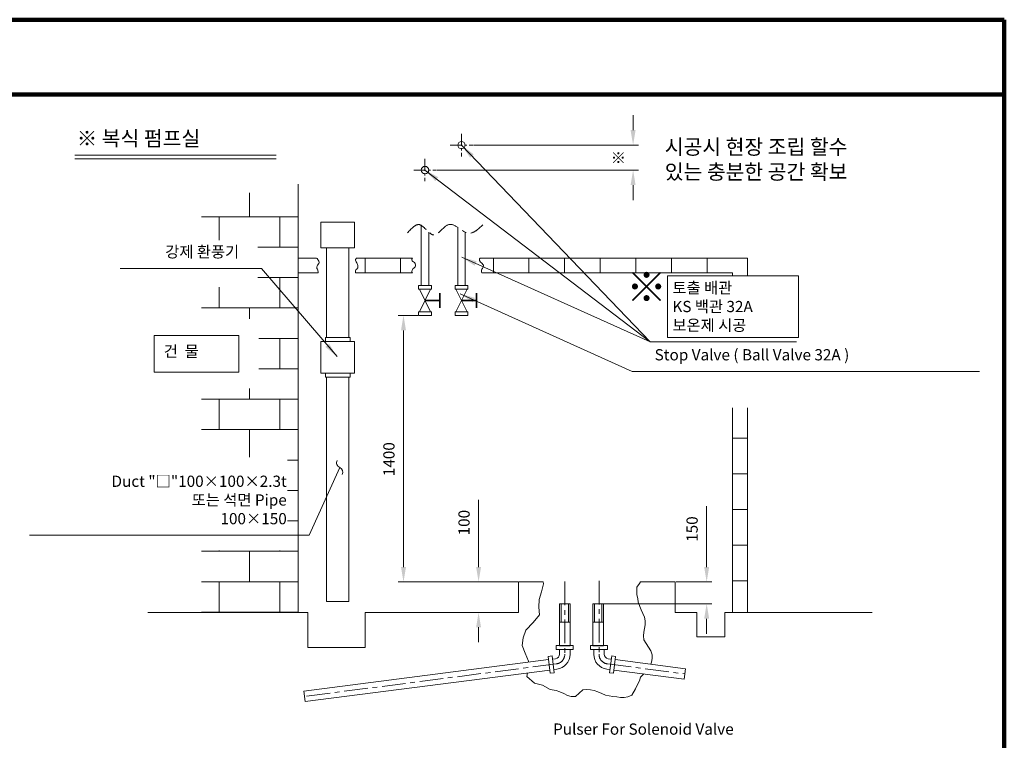
# Model space of a CAD drawing. Units: millimetres. Extents: x 20405 to 23038, y -8266 to -6334.
# Drawn here: x 21722 to 23038, y -7297 to -6334 of the extents above; entities that cross this region are included whole.
import ezdxf

# ---------------------------------------------------------------- set-up
doc = ezdxf.new("R2010")
doc.units = ezdxf.units.MM
doc.linetypes.add('CENTER', pattern=[50.8, 31.75, -6.35, 6.35, -6.35])
doc.layers.get('0').update_dxf_attribs({"lineweight": 18})
doc.layers.get('Defpoints').update_dxf_attribs({"lineweight": 18})
doc.layers.add('CENTER', color=1, linetype='CENTER', lineweight=9)
doc.styles.add('글씨체', font='BatangChe.ttf', dxfattribs={"width": 1.5})
doc.dimstyles.new('ISO-25', dxfattribs={"dimtxt": 15, "dimasz": 20, "dimexe": 7, "dimexo": 1, "dimgap": 10, "dimtad": 3, "dimdec": 1, "dimdsep": 46, "dimtxsty": '글씨체', "dimcen": 18, "dimclrd": 4, "dimclre": 4, "dimclrt": 4, "dimadec": 0, "dimazin": 0, "dimtm": 1e-09, "dimtfac": 1, "dimtdec": 1, "dimtofl": 0, "dimtmove": 0, "dimatfit": 3, "dimfxl": 0, "dimlwd": 18, "dimlwe": 18, "dimarcsym": 0})

# ---------------------------------------------------------------- blocks, each defined once
blk = doc.blocks.new('*D3')
at = {"color": 4, "lineweight": 18}
for p, q in [((22541.8, -6481.2), (22541.8, -6461.2)), ((22328.4, -6501.2), (22548.8, -6501.2)), ((22279.5, -6534.6), (22548.8, -6534.6)), ((22541.8, -6554.6), (22541.8, -6574.6))]:
    blk.add_line(p, q, dxfattribs=at)
at = {"color": 4}
for points in [[(22538.4, -6481.2), (22545.1, -6481.2), (22541.8, -6501.2)], [(22538.4, -6554.6), (22545.1, -6554.6), (22541.8, -6534.6)]]:
    blk.add_solid(points, dxfattribs=at)
at = {"layer": 'Defpoints', "color": 0}
for p in [(22327.4, -6501.2), (22278.5, -6534.6), (22541.8, -6534.6)]:
    blk.add_point(p, dxfattribs=at)
at = {"color": 4, "insert": (22524.3, -6517.9), "char_height": 15, "attachment_point": 5, "rotation": 90, "style": '글씨체'}
blk.add_mtext('※', dxfattribs=at)
blk = doc.blocks.new('*D4')
at = {"color": 4, "lineweight": 18}
for p, q in [((22335.2, -7065), (22335.2, -6975.1)), ((22387.6, -7085), (22328.2, -7085)), ((22387.6, -7125.6), (22328.2, -7125.6)), ((22335.2, -7145.6), (22335.2, -7165.6))]:
    blk.add_line(p, q, dxfattribs=at)
at = {"color": 4}
for points in [[(22331.9, -7065), (22338.5, -7065), (22335.2, -7085)], [(22331.9, -7145.6), (22338.5, -7145.6), (22335.2, -7125.6)]]:
    blk.add_solid(points, dxfattribs=at)
at = {"layer": 'Defpoints', "color": 0}
for p in [(22388.6, -7085), (22335.2, -7125.6), (22388.6, -7125.6)]:
    blk.add_point(p, dxfattribs=at)
at = {"color": 4, "insert": (22317.7, -7005.7), "char_height": 15, "attachment_point": 5, "rotation": 90, "style": '글씨체'}
blk.add_mtext('100', dxfattribs=at)
blk = doc.blocks.new('*D5')
at = {"color": 4, "lineweight": 18}
for p, q in [((22253.9, -6728.8), (22227.8, -6728.8)), ((22234.8, -6748.8), (22234.8, -7065)), ((22356.9, -7085), (22227.8, -7085))]:
    blk.add_line(p, q, dxfattribs=at)
at = {"color": 4}
for points in [[(22231.5, -6748.8), (22238.2, -6748.8), (22234.8, -6728.8)], [(22231.5, -7065), (22238.2, -7065), (22234.8, -7085)]]:
    blk.add_solid(points, dxfattribs=at)
at = {"layer": 'Defpoints', "color": 0}
for p in [(22254.9, -6728.8), (22234.8, -7085), (22357.9, -7085)]:
    blk.add_point(p, dxfattribs=at)
at = {"color": 4, "insert": (22217.3, -6920.9), "char_height": 15, "attachment_point": 5, "rotation": 90, "style": '글씨체'}
blk.add_mtext('1400', dxfattribs=at)
blk = doc.blocks.new('*D11')
at = {"color": 4, "lineweight": 18}
for p, q in [((22640.1, -7065), (22640.1, -6983.7)), ((22599.2, -7085), (22647.1, -7085)), ((22501, -7114.1), (22647.1, -7114.1)), ((22640.1, -7134.1), (22640.1, -7154.1))]:
    blk.add_line(p, q, dxfattribs=at)
at = {"color": 4}
for points in [[(22636.8, -7065), (22643.5, -7065), (22640.1, -7085)], [(22636.8, -7134.1), (22643.5, -7134.1), (22640.1, -7114.1)]]:
    blk.add_solid(points, dxfattribs=at)
at = {"layer": 'Defpoints', "color": 0}
for p in [(22598.2, -7085), (22640.1, -7085), (22500, -7114.1)]:
    blk.add_point(p, dxfattribs=at)
at = {"color": 4, "insert": (22622.6, -7014.3), "char_height": 15, "attachment_point": 5, "rotation": 90, "style": '글씨체'}
blk.add_mtext('150', dxfattribs=at)

msp = doc.modelspace()

# ---------------------------------------------------------------- hatches: boundary and pattern name
h = msp.add_hatch()
h.set_pattern_fill('AR-B816', color=256, scale=0.2, style=0)
h.set_pattern_definition([(0, (-4915.29, -7369.106), (0, 40.64), []), (90, (-4915.29, -7369.106), (-40.64, 40.64), [40.64, -40.64])])
h.paths.add_polyline_path([(22093.96, -6565.12), (21964.74, -6565.12), (21964.74, -6628.11), (22040.08, -6628.11), (22040.08, -6691.09), (21964.74, -6691.09), (21964.74, -6733.54), (22041.45, -6733.54), (22041.45, -6826.65), (21964.74, -6826.65), (21964.74, -6918.39), (22079.8, -6918.39), (22079.8, -7042.99), (21964.74, -7042.99), (21964.74, -7125.63), (22093.96, -7125.63)])
h = msp.add_hatch()
h.set_pattern_fill('LINE', color=256, scale=15, angle=90, style=0)
h.set_pattern_definition([(90, (-4915.29, -7369.106), (-47.625, 3e-15), [])])
h.paths.add_polyline_path([(22249.49, -6664.55), (22250.59, -6663.67), (22250.81, -6662.57), (22250.81, -6661.47), (22250.37, -6659.27), (22249.49, -6658.17), (22248.39, -6657.29), (22247.29, -6656.85), (22246.41, -6655.75), (22245.97, -6654.65), (22245.97, -6653.55), (22246.85, -6652.09), (22171.81, -6652.09), (22170.67, -6653.99), (22170.67, -6655.09), (22170.89, -6656.18), (22171.55, -6657.28), (22172.21, -6658.38), (22172.87, -6659.48), (22173.53, -6660.58), (22173.97, -6661.68), (22173.97, -6663.88), (22173.75, -6664.98), (22173.09, -6666.08), (22172.21, -6667.18), (22171.11, -6668.06), (22170.67, -6669.16), (22170.67, -6670.26), (22170.45, -6671.36), (22170.6, -6672.09), (22246.67, -6672.09), (22246.63, -6672.02), (22245.97, -6670.92), (22245.97, -6669.82), (22246.41, -6668.72), (22247.07, -6667.62), (22247.51, -6666.53), (22248.61, -6665.65)])
h.paths.add_polyline_path([(22119.85, -6661.68), (22121.61, -6659.48), (22122.05, -6658.38), (22122.05, -6657.28), (22121.61, -6656.18), (22120.73, -6655.09), (22120.07, -6653.99), (22119.19, -6652.89), (22118.39, -6652.09), (22093.96, -6652.09), (22093.96, -6672.09), (22120.73, -6672.09), (22120.73, -6670.48), (22120.29, -6669.38), (22120.07, -6668.28), (22119.63, -6667.18), (22118.97, -6666.08), (22118.75, -6664.98), (22118.75, -6663.88), (22119.19, -6662.78)])
h = msp.add_hatch()
h.set_pattern_fill('LINE', color=256, scale=15, style=0)
h.set_pattern_definition([(0, (-4915.29, -7369.106), (0, 47.625), [])])
h.paths.add_polyline_path([(22694.51, -6852.4), (22674.51, -6852.4), (22674.51, -7125.63), (22694.51, -7125.63)])

# ---------------------------------------------------------------- linework, layer by layer
at = {"lineweight": 140}
for p, q in [((23038.05, -6333.6), (20405, -6333.6)), ((23038.05, -8212.27), (23038.05, -6333.6)), ((23038.05, -6433.6), (20405, -6433.6))]:
    msp.add_line(p, q, dxfattribs=at)
for p, q in [((21795.48, -6514.51), (22064.64, -6514.51)), ((21795.48, -6519.51), (22064.64, -6519.51)), ((22093.96, -6553.18), (22093.96, -7125.63)), ((22158.65, -6604.22), (22124.44, -6604.22)), ((22124.44, -6604.22), (22124.44, -6638.42)), ((22135.18, -6604.22), (22169.38, -6604.22)), ((22169.38, -6604.22), (22169.38, -6638.42)), ((22258.54, -6688.89), (22258.54, -6608.44)), ((22268.54, -6688.89), (22268.54, -6617.51)), ((22307.36, -6688.89), (22307.36, -6611.14)), ((22317.36, -6688.89), (22317.36, -6617.63)), ((22124.44, -6638.42), (22139.01, -6638.42)), ((22132, -6638.42), (22132, -6758.38)), ((22134.06, -6638.42), (22159.77, -6638.42)), ((22169.38, -6638.42), (22154.82, -6638.42)), ((22161.83, -6638.42), (22161.83, -6758.38)), ((22118.39, -6652.09), (22093.96, -6652.09)), ((22118.39, -6652.09), (22119.19, -6652.89)), ((22119.19, -6652.89), (22120.07, -6653.99)), ((22121.61, -6659.48), (22119.85, -6661.68)), ((22120.07, -6653.99), (22120.73, -6655.09)), ((22120.73, -6655.09), (22121.61, -6656.18)), ((22121.61, -6656.18), (22122.05, -6657.28)), ((22122.05, -6658.38), (22121.61, -6659.48)), ((22122.05, -6657.28), (22122.05, -6658.38)), ((22171.81, -6652.09), (22170.67, -6653.99)), ((22170.67, -6653.99), (22170.67, -6655.09)), ((22170.67, -6655.09), (22170.89, -6656.18)), ((22170.89, -6656.18), (22171.55, -6657.28)), ((22171.55, -6657.28), (22172.21, -6658.38)), ((22246.85, -6652.09), (22171.81, -6652.09)), ((22172.21, -6658.38), (22172.87, -6659.48)), ((22172.87, -6659.48), (22173.53, -6660.58)), ((22173.53, -6660.58), (22173.97, -6661.68)), ((22246.85, -6652.09), (22245.97, -6653.55)), ((22245.97, -6653.55), (22245.97, -6654.65)), ((22245.97, -6654.65), (22246.41, -6655.75)), ((22246.41, -6655.75), (22247.29, -6656.85)), ((22247.29, -6656.85), (22248.39, -6657.29)), ((22248.39, -6657.29), (22249.49, -6658.17)), ((22249.49, -6658.17), (22250.37, -6659.27)), ((22250.37, -6659.27), (22250.81, -6661.47)), ((22336.5, -6653.11), (22336.28, -6654.21)), ((22336.28, -6654.21), (22336.5, -6655.31)), ((22337.12, -6652.09), (22336.5, -6653.11)), ((22336.5, -6655.31), (22337.82, -6657.51)), ((22694.51, -6652.09), (22337.12, -6652.09)), ((22337.82, -6657.51), (22338.92, -6658.39)), ((22338.92, -6658.39), (22339.8, -6659.49)), ((22339.8, -6659.49), (22340.9, -6660.59)), ((22340.9, -6660.59), (22341.56, -6661.69)), ((22354.93, -6672.09), (22354.93, -6652.09)), ((22402.56, -6672.09), (22402.56, -6652.09)), ((22450.18, -6672.09), (22450.18, -6652.09)), ((22497.81, -6672.09), (22497.81, -6652.09)), ((22545.43, -6672.09), (22545.43, -6652.09)), ((22593.06, -6672.09), (22593.06, -6652.09)), ((22640.68, -6672.09), (22640.68, -6652.09)), ((22694.51, -6675.89), (22694.51, -6652.09)), ((22120.73, -6672.09), (22093.96, -6672.09)), ((22119.19, -6662.78), (22118.75, -6663.88)), ((22118.75, -6663.88), (22118.75, -6664.98)), ((22118.75, -6664.98), (22118.97, -6666.08)), ((22118.97, -6666.08), (22119.63, -6667.18)), ((22119.85, -6661.68), (22119.19, -6662.78)), ((22119.63, -6667.18), (22120.07, -6668.28)), ((22120.07, -6668.28), (22120.29, -6669.38)), ((22120.29, -6669.38), (22120.73, -6670.48)), ((22120.73, -6670.48), (22120.73, -6672.09)), ((22170.67, -6670.26), (22170.45, -6671.36)), ((22170.45, -6671.36), (22170.6, -6672.09)), ((22246.67, -6672.09), (22170.6, -6672.09)), ((22171.11, -6668.06), (22170.67, -6669.16)), ((22170.67, -6669.16), (22170.67, -6670.26)), ((22172.21, -6667.18), (22171.11, -6668.06)), ((22173.09, -6666.08), (22172.21, -6667.18)), ((22173.75, -6664.98), (22173.09, -6666.08)), ((22173.97, -6663.88), (22173.75, -6664.98)), ((22173.97, -6661.68), (22173.97, -6663.88)), ((22246.41, -6668.72), (22245.97, -6669.82)), ((22245.97, -6669.82), (22245.97, -6670.92)), ((22245.97, -6670.92), (22246.63, -6672.02)), ((22247.07, -6667.62), (22246.41, -6668.72)), ((22246.63, -6672.02), (22246.67, -6672.09)), ((22247.51, -6666.53), (22247.07, -6667.62)), ((22248.61, -6665.65), (22247.51, -6666.53)), ((22249.49, -6664.55), (22248.61, -6665.65)), ((22250.59, -6663.67), (22249.49, -6664.55)), ((22250.81, -6662.57), (22250.59, -6663.67)), ((22250.81, -6661.47), (22250.81, -6662.57)), ((22339.14, -6668.28), (22338.92, -6669.38)), ((22338.92, -6669.38), (22338.92, -6670.48)), ((22338.92, -6670.48), (22339.57, -6672.09)), ((22339.58, -6667.18), (22339.14, -6668.28)), ((22674.51, -6672.09), (22339.57, -6672.09)), ((22340.46, -6666.09), (22339.58, -6667.18)), ((22340.9, -6664.99), (22340.46, -6666.09)), ((22341.34, -6663.89), (22340.9, -6664.99)), ((22341.56, -6662.79), (22341.34, -6663.89)), ((22341.56, -6661.69), (22341.56, -6662.79)), ((22674.51, -6675.89), (22674.51, -6672.09)), ((22256.04, -6723.86), (22271.04, -6693.86)), ((22271.04, -6723.86), (22256.04, -6693.86)), ((22256.04, -6693.86), (22271.04, -6693.86)), ((22304.86, -6723.86), (22319.86, -6693.86)), ((22319.86, -6723.86), (22304.86, -6693.86)), ((22304.86, -6693.86), (22319.86, -6693.86)), ((22256.04, -6723.86), (22271.04, -6723.86)), ((22304.86, -6723.86), (22319.86, -6723.86)), ((22130.38, -6763.48), (22124.36, -6763.48)), ((22124.36, -6763.48), (22124.36, -6805.99)), ((22139.01, -6758.38), (22130.38, -6758.38)), ((22130.38, -6758.38), (22130.38, -6763.48)), ((22130.38, -6763.48), (22163.45, -6763.48)), ((22134.06, -6758.38), (22159.77, -6758.38)), ((22154.82, -6758.38), (22163.45, -6758.38)), ((22163.45, -6758.38), (22163.45, -6763.48)), ((22163.45, -6763.48), (22169.47, -6763.48)), ((22169.47, -6763.48), (22169.47, -6805.99)), ((22130.38, -6805.99), (22124.36, -6805.99)), ((22130.38, -6805.99), (22163.45, -6805.99)), ((22130.38, -6811.09), (22130.38, -6805.99)), ((22139.01, -6811.09), (22130.38, -6811.09)), ((22132, -6811.09), (22132, -7111.26)), ((22134.06, -6811.09), (22159.77, -6811.09)), ((22154.82, -6811.09), (22163.45, -6811.09)), ((22161.83, -6811.09), (22161.83, -7111.26)), ((22163.45, -6811.09), (22163.45, -6805.99)), ((22163.45, -6805.99), (22169.47, -6805.99)), ((22674.51, -7125.63), (22674.51, -6852.4)), ((22694.51, -7125.63), (22694.51, -6852.4)), ((22388.59, -7084.98), (22421.53, -7084.98)), ((22388.59, -7125.63), (22388.59, -7084.98)), ((22421.91, -7087.68), (22419.46, -7097.97)), ((22421.53, -7084.98), (22421.91, -7087.68)), ((22550.55, -7086.99), (22546.79, -7092)), ((22546.79, -7092), (22546.79, -7102.03)), ((22551.67, -7084.98), (22550.55, -7086.99)), ((22551.67, -7084.98), (22598.23, -7084.98)), ((22598.23, -7084.98), (22598.23, -7125.63)), ((22419.46, -7097.97), (22416.03, -7108.27)), ((22546.79, -7102.03), (22548.04, -7107.04)), ((22548.04, -7107.04), (22548.67, -7112.05)), ((22132, -7111.26), (22161.83, -7111.26)), ((22416.03, -7108.27), (22415.54, -7118.56)), ((22415.54, -7118.56), (22416.52, -7128.86)), ((22443.42, -7114.09), (22457.42, -7114.09)), ((22443.42, -7114.09), (22443.42, -7170.4)), ((22445.42, -7114.09), (22445.42, -7138.7)), ((22455.42, -7114.09), (22455.42, -7138.7)), ((22457.42, -7114.09), (22457.42, -7170.4)), ((22488.04, -7114.09), (22488.04, -7170.4)), ((22502.04, -7114.09), (22488.04, -7114.09)), ((22490.04, -7114.09), (22490.04, -7138.7)), ((22500.04, -7114.09), (22500.04, -7138.7)), ((22502.04, -7114.09), (22502.04, -7170.4)), ((22548.67, -7112.05), (22552.43, -7122.07)), ((21892.91, -7125.63), (22106.87, -7125.63)), ((22106.87, -7125.63), (22106.87, -7172.55)), ((22183.77, -7125.63), (22388.59, -7125.63)), ((22183.77, -7172.55), (22183.77, -7125.63)), ((22416.52, -7128.86), (22408.18, -7139.15)), ((22552.43, -7122.07), (22554.94, -7127.08)), ((22554.94, -7127.08), (22556.82, -7132.1)), ((22556.82, -7132.1), (22558.07, -7137.11)), ((22598.23, -7125.63), (22627.01, -7125.63)), ((22627.01, -7125.63), (22627.01, -7158.18)), ((22664.44, -7125.63), (22861.58, -7125.63)), ((22664.44, -7158.18), (22664.44, -7125.63)), ((22664.44, -7125.63), (22692.34, -7125.63)), ((22408.18, -7139.15), (22398.37, -7149.44)), ((22443.42, -7138.7), (22457.42, -7138.7)), ((22502.04, -7138.7), (22488.04, -7138.7)), ((22556.82, -7147.13), (22556.19, -7152.14)), ((22558.07, -7142.12), (22556.82, -7147.13)), ((22558.07, -7137.11), (22558.07, -7142.12)), ((22394.94, -7159.74), (22393.47, -7170.03)), ((22398.37, -7149.44), (22394.94, -7159.74)), ((22556.19, -7152.14), (22555.56, -7157.15)), ((22555.56, -7157.15), (22556.19, -7162.16)), ((22627.01, -7158.18), (22664.44, -7158.18)), ((22106.87, -7172.55), (22183.77, -7172.55)), ((22393.47, -7170.03), (22397.39, -7180.33)), ((22443.42, -7170.4), (22457.42, -7170.4)), ((22502.04, -7170.4), (22488.04, -7170.4)), ((22556.19, -7162.16), (22559.32, -7167.17)), ((22559.32, -7167.17), (22562.46, -7172.19)), ((22562.46, -7172.19), (22565.59, -7177.2)), ((22397.39, -7180.33), (22401.81, -7190.62)), ((22443.42, -7175.07), (22443.42, -7181.59)), ((22457.42, -7175.07), (22457.42, -7181.59)), ((22489.19, -7175.07), (22489.19, -7181.59)), ((22503.19, -7175.07), (22503.19, -7181.59)), ((22565.59, -7177.2), (22567.47, -7182.21)), ((22567.47, -7187.22), (22566.22, -7192.23)), ((22567.47, -7182.21), (22567.47, -7187.22)), ((22428.76, -7188.76), (22101.67, -7231.03)), ((22401.81, -7190.62), (22401.73, -7192.25)), ((22438.19, -7187.54), (22433.9, -7188.1)), ((22508.42, -7187.54), (22512.71, -7188.1)), ((22517.85, -7188.76), (22611.65, -7200.88)), ((22566.22, -7192.23), (22565.54, -7194.92)), ((22430.5, -7202.65), (22103.46, -7244.91)), ((22400.51, -7206.53), (22399.84, -7211.21)), ((22399.84, -7211.21), (22410.14, -7220.03)), ((22439.98, -7201.43), (22435.63, -7201.99)), ((22506.63, -7201.43), (22510.98, -7201.99)), ((22516.11, -7202.65), (22609.85, -7214.77)), ((22551.8, -7212.28), (22550.55, -7217.29)), ((22556.24, -7207.84), (22551.8, -7212.28)), ((22611.65, -7200.88), (22609.85, -7214.77)), ((22410.14, -7220.03), (22420.44, -7222.97)), ((22420.44, -7222.97), (22430.74, -7228.86)), ((22547.42, -7222.93), (22544.91, -7227.94)), ((22550.55, -7217.29), (22547.42, -7222.93)), ((22101.67, -7231.03), (22103.46, -7244.91)), ((22430.74, -7228.86), (22439.01, -7229.82)), ((22444.02, -7231.7), (22439.01, -7229.82)), ((22449.03, -7234.2), (22444.02, -7231.7)), ((22454.05, -7236.71), (22449.03, -7234.2)), ((22459.06, -7237.96), (22454.05, -7236.71)), ((22464.7, -7237.96), (22459.06, -7237.96)), ((22469.71, -7233.57), (22464.7, -7237.96)), ((22474.72, -7229.19), (22469.71, -7233.57)), ((22479.74, -7228.56), (22474.72, -7229.19)), ((22484.75, -7229.19), (22479.74, -7228.56)), ((22489.76, -7229.82), (22484.75, -7229.19)), ((22494.78, -7231.7), (22489.76, -7229.82)), ((22499.79, -7234.2), (22494.78, -7231.7)), ((22504.8, -7236.08), (22499.79, -7234.2)), ((22509.82, -7237.33), (22504.8, -7236.08)), ((22514.83, -7237.96), (22509.82, -7237.33)), ((22519.84, -7238.59), (22514.83, -7237.96)), ((22524.86, -7239.21), (22519.84, -7238.59)), ((22529.87, -7239.21), (22524.86, -7239.21)), ((22534.88, -7238.59), (22529.87, -7239.21)), ((22539.9, -7236.08), (22534.88, -7238.59)), ((22544.91, -7227.94), (22539.9, -7236.08))]:
    msp.add_line(p, q)
at = {"lineweight": 35}
for p, q in [((22283.54, -6698.86), (22283.54, -6718.86)), ((22332.36, -6698.86), (22332.36, -6718.86)), ((22263.54, -6708.86), (22283.54, -6708.86)), ((22312.36, -6708.86), (22332.36, -6708.86))]:
    msp.add_line(p, q, dxfattribs=at)
for points in [[(22587.55, -6675.89), (22763.06, -6675.89), (22763.06, -6758.16), (22587.55, -6758.16)], [(22254.89, -6693.86), (22254.89, -6688.89), (22272.19, -6688.89), (22272.19, -6693.86)], [(22303.71, -6693.86), (22303.71, -6688.89), (22321.01, -6688.89), (22321.01, -6693.86)], [(22254.89, -6728.83), (22254.89, -6723.86), (22272.19, -6723.86), (22272.19, -6728.83)], [(22303.71, -6728.83), (22303.71, -6723.86), (22321.01, -6723.86), (22321.01, -6728.83)], [(21901.61, -6755.54), (22014.56, -6755.54), (22014.56, -6804.46), (21901.61, -6804.46)], [(22439.03, -7169.9), (22461.81, -7169.9), (22461.81, -7175.07), (22439.03, -7175.07)], [(22507.58, -7169.9), (22484.8, -7169.9), (22484.8, -7175.07), (22507.58, -7175.07)], [(22433.36, -7183.79), (22436.18, -7206.4), (22431.04, -7207.04), (22428.22, -7184.43)], [(22513.25, -7183.79), (22510.43, -7206.4), (22515.57, -7207.04), (22518.39, -7184.43)]]:
    msp.add_lwpolyline(points, close=True)
for centre in [(22312.36, -6501.23), (22263.54, -6534.56)]:
    msp.add_circle(centre, 5)
for centre, radius, start, end in [((22437.42, -7181.59), 6, 277.36275, 360), ((22437.42, -7181.59), 20, 277.36275, 360), ((22509.19, -7181.59), 20, 180, 262.63725), ((22509.19, -7181.59), 6, 180, 262.63725)]:
    msp.add_arc(centre, radius, start, end)
at = {"layer": 'CENTER', "ltscale": 0.5}
for p, q in [((22312.36, -6486.23), (22312.36, -6516.23)), ((22297.36, -6501.23), (22327.36, -6501.23)), ((22263.54, -6519.56), (22263.54, -6549.56)), ((22248.54, -6534.56), (22278.54, -6534.56))]:
    msp.add_line(p, q, dxfattribs=at)
at = {"layer": 'CENTER'}
for p, q in [((22450.42, -7084.41), (22450.42, -7181.59)), ((22496.19, -7083.32), (22496.19, -7181.59)), ((22439.09, -7194.49), (22102.57, -7237.97)), ((22507.52, -7194.49), (22610.75, -7207.82))]:
    msp.add_line(p, q, dxfattribs=at)
for centre, start, end in [((22437.42, -7181.59), 277.36275, 360), ((22509.19, -7181.59), 180, 262.63725)]:
    msp.add_arc(centre, 13, start, end, dxfattribs=at)
msp.add_spline([(22239.97, -6618.5), (22256.5, -6607.6), (22274.91, -6621.13), (22295.96, -6607.23), (22321.13, -6618.87), (22341.05, -6607.6)], degree=3, dxfattribs=at)

# ---------------------------------------------------------------- texts
at = {"attachment_point": 1, "style": '글씨체'}
for s, insert, char_height in [('※ 복식 펌프실', (21798.06, -6482.21), 20), ('시공시 현장 조립 할수 \\P있는 충분한 공간 확보 ', (22584.09, -6493.57), 20), ('※', (22532.49, -6670.83), 40), ('건  물', (21914.28, -6769.22), 15)]:
    msp.add_mtext(s, dxfattribs=dict(at, insert=insert, char_height=char_height))
at = {"color": 4, "char_height": 15, "style": '글씨체'}
for s, insert, attachment_point in [('강제 환풍기', (22015.04, -6655.96), 9), ('토출 배관\\PKS 백관 32A\\P보온제 시공', (22594.39, -6754.07), 7), ('Stop Valve ( Ball Valve 32A )', (22570.55, -6793.55), 7), ('Duct "□"100×100×2.3t\\P또는 석면 Pipe\\P100×150', (22078.76, -7012.58), 9), ('Pulser For Solenoid Valve', (22434.79, -7293.78), 7)]:
    msp.add_mtext(s, dxfattribs=dict(at, insert=insert, attachment_point=attachment_point))

# ---------------------------------------------------------------- dimensions: what is measured, and where the dimension line sits
for base, p1, p2, text, picture, middle in [((22541.78, -6534.56), (22327.36, -6501.23), (22278.54, -6534.56), '※', '*D3', (22541.78, -6517.9)), ((22234.84, -7084.98), (22254.89, -6728.83), (22357.9, -7084.98), '1400', '*D5', (22234.84, -6920.91)), ((22335.21, -7125.63), (22388.59, -7084.98), (22388.59, -7125.63), '100', '*D4', (22335.21, -7005.73))]:
    dim = msp.add_linear_dim(base=base, p1=p1, p2=p2, angle=90, text=text, dimstyle='ISO-25')
    dim.commit()
    dim.dimension.update_dxf_attribs({"geometry": picture, "text_midpoint": middle, "dimtype": 160})
dim = msp.add_linear_dim(base=(22640.15, -7084.98), p1=(22500.04, -7114.09), p2=(22598.23, -7084.98), angle=90, text='150', dimstyle='ISO-25')
dim.commit()
dim.dimension.update_dxf_attribs({"geometry": '*D11', "text_midpoint": (22622.64, -7014.33)})

# ---------------------------------------------------------------- leaders
for points in [[(22312.36, -6501.23), (22564.39, -6764.07)], [(22263.54, -6534.56), (22564.39, -6764.07)]]:
    msp.add_leader(points, dimstyle='ISO-25', override={"dimgap": 10, "dimtad": 1})
at = {"annotation_type": 0, "has_hookline": 1}
for points, override, hookline_direction, text_width in [([(22313, -6651.12), (22564.39, -6764.07), (22584.39, -6764.07)], {"dimgap": 10, "dimtad": 1}, 0, 166.04), ([(22145.94, -6783.88), (22045.04, -6665.96), (22025.04, -6665.96)], {"dimgap": 10, "dimtad": 1}, 1, 158.95), ([(22310.58, -6700.02), (22540.55, -6803.55), (22560.55, -6803.55)], {"dimgap": 10, "dimtad": 1}, 0, 434.21), ([(22149.49, -6932.03), (22108.76, -7022.58), (22088.76, -7022.58)], {"dimgap": 10, "dimtad": 1, "dimldrblk": 'Integral'}, 1, 344.12)]:
    msp.add_leader(points, dimstyle='ISO-25', override=override, dxfattribs=dict(at, hookline_direction=hookline_direction, text_width=text_width))

doc.saveas('drawing.dxf')
